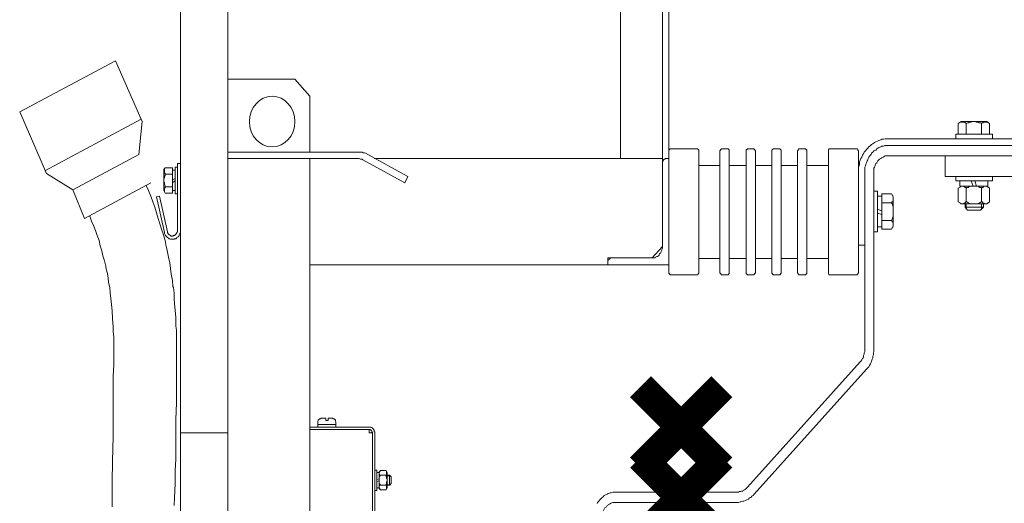
# Model space of a CAD drawing. Extents: x 28 to 546460, y -83399 to 12.
# Drawn here: x 546081 to 546104, y -82008 to -81996 of the extents above; entities that cross this region are included whole.
import ezdxf

# ---------------------------------------------------------------- set-up
doc = ezdxf.new("R2010")
doc.units = 0
doc.header["$MEASUREMENT"] = 0

msp = doc.modelspace()

# ---------------------------------------------------------------- linework, layer by layer
at = {"lineweight": 0}
for points in [[(546084.607, -82038.058), (546084.607, -81989.186)], [(546085.726, -82009.776), (546085.726, -81989.02)], [(546095.021, -81999.386), (546095.021, -81992.831)], [(546096.018, -81999.386), (546096.018, -81992.831)], [(546096.168, -81999.386), (546096.168, -81992.831)], [(546080.803, -81998.286), (546083.069, -81997.073)], [(546083.069, -81997.073), (546083.704, -81998.513)], [(546085.726, -81997.509), (546087.318, -81997.509)], [(546087.318, -81997.509), (546087.667, -81997.916)], [(546087.667, -81999.234), (546087.667, -81997.916)], [(546081.437, -81999.74), (546080.803, -81998.286)], [(546083.664, -81998.466), (546081.397, -81999.68)], [(546083.704, -81998.513), (546083.623, -81999.296)], [(546103.087, -81998.513), (546103.018, -81998.557)], [(546103.018, -81998.557), (546103.018, -81998.813)], [(546103.045, -81998.543), (546103.06, -81998.527), (546103.087, -81998.527), (546103.1, -81998.527), (546103.114, -81998.513), (546103.127, -81998.527), (546103.154, -81998.527), (546103.169, -81998.527), (546103.181, -81998.543), (546103.196, -81998.543), (546103.209, -81998.557)], [(546103.396, -81998.513), (546103.087, -81998.513)], [(546103.396, -81998.513), (546103.354, -81998.513), (546103.327, -81998.527), (546103.287, -81998.527), (546103.263, -81998.543), (546103.236, -81998.543), (546103.209, -81998.557)], [(546103.209, -81998.557), (546103.209, -81998.813)], [(546103.396, -81998.513), (546103.693, -81998.513)], [(546103.396, -81998.513), (546103.423, -81998.513), (546103.45, -81998.527), (546103.49, -81998.527), (546103.517, -81998.543), (546103.544, -81998.543), (546103.572, -81998.557)], [(546103.735, -81998.543), (546103.72, -81998.527), (546103.693, -81998.527), (546103.681, -81998.527), (546103.666, -81998.513), (546103.653, -81998.527), (546103.639, -81998.527), (546103.613, -81998.527), (546103.599, -81998.543), (546103.586, -81998.543), (546103.572, -81998.557)], [(546103.572, -81998.557), (546103.572, -81998.813)], [(546103.693, -81998.513), (546103.762, -81998.557)], [(546103.762, -81998.557), (546103.762, -81998.813)], [(546101.372, -81998.919), (546101.332, -81998.919), (546101.292, -81998.919), (546101.25, -81998.933), (546101.21, -81998.933), (546101.183, -81998.949), (546101.141, -81998.963), (546101.105, -81998.979), (546101.065, -81998.993), (546101.038, -81999.009), (546100.996, -81999.039), (546100.969, -81999.053), (546100.942, -81999.083), (546100.902, -81999.113), (546100.875, -81999.143), (546100.847, -81999.173), (546100.82, -81999.203), (546100.793, -81999.234), (546100.778, -81999.28), (546100.751, -81999.31), (546100.738, -81999.356), (546100.711, -81999.386), (546100.697, -81999.43), (546100.684, -81999.476), (546100.684, -81999.52), (546100.67, -81999.56), (546100.657, -81999.59), (546100.657, -81999.636), (546100.657, -81999.68), (546100.657, -81999.71)], [(546105.539, -81998.919), (546101.372, -81998.919)], [(546103.396, -81998.813), (546102.964, -81998.813)], [(546102.964, -81998.813), (546102.964, -81998.919)], [(546102.964, -81998.919), (546103.396, -81998.919)], [(546103.018, -81998.813), (546103.396, -81998.813)], [(546103.762, -81998.813), (546103.396, -81998.813)], [(546103.396, -81998.813), (546103.826, -81998.813)], [(546103.826, -81998.919), (546103.396, -81998.919)], [(546103.826, -81998.813), (546103.826, -81998.919)], [(546088.828, -81999.234), (546085.726, -81999.234)], [(546088.991, -81999.264), (546088.964, -81999.25), (546088.936, -81999.25), (546088.909, -81999.234), (546088.882, -81999.234), (546088.855, -81999.234), (546088.828, -81999.234)], [(546096.168, -81999.65), (546096.168, -81999.143)], [(546096.223, -81999.159), (546096.208, -81999.159), (546096.196, -81999.159), (546096.181, -81999.173), (546096.168, -81999.189), (546096.168, -81999.203), (546096.168, -81999.219)], [(546096.168, -82002.083), (546096.168, -81999.219)], [(546096.223, -81999.159), (546096.825, -81999.159)], [(546096.88, -81999.219), (546096.88, -81999.203), (546096.88, -81999.189), (546096.865, -81999.173), (546096.853, -81999.159), (546096.838, -81999.159), (546096.825, -81999.159)], [(546096.88, -81999.219), (546096.88, -82002.083)], [(546097.379, -81999.219), (546097.379, -81999.203), (546097.392, -81999.189), (546097.392, -81999.173), (546097.406, -81999.173), (546097.406, -81999.159), (546097.419, -81999.159), (546097.433, -81999.159), (546097.446, -81999.159)], [(546097.379, -81999.219), (546097.379, -82002.083)], [(546097.542, -81999.159), (546097.446, -81999.159)], [(546097.597, -81999.219), (546097.597, -81999.203), (546097.597, -81999.189), (546097.597, -81999.173), (546097.582, -81999.173), (546097.582, -81999.159), (546097.57, -81999.159), (546097.555, -81999.159), (546097.542, -81999.159)], [(546097.597, -82002.083), (546097.597, -81999.219)], [(546098, -81999.219), (546098, -81999.203), (546098, -81999.189), (546098, -81999.173), (546098.012, -81999.173), (546098.027, -81999.159), (546098.04, -81999.159), (546098.054, -81999.159)], [(546098, -81999.219), (546098, -82002.083)], [(546098.149, -81999.159), (546098.054, -81999.159)], [(546098.217, -81999.219), (546098.217, -81999.203), (546098.203, -81999.189), (546098.203, -81999.173), (546098.19, -81999.173), (546098.19, -81999.159), (546098.176, -81999.159), (546098.163, -81999.159), (546098.149, -81999.159)], [(546098.217, -82002.083), (546098.217, -81999.219)], [(546098.608, -81999.219), (546098.608, -81999.203), (546098.608, -81999.189), (546098.62, -81999.173), (546098.635, -81999.159), (546098.648, -81999.159), (546098.662, -81999.159)], [(546098.608, -81999.219), (546098.608, -82002.083)], [(546098.771, -81999.159), (546098.662, -81999.159)], [(546098.825, -81999.219), (546098.825, -81999.203), (546098.825, -81999.189), (546098.811, -81999.173), (546098.798, -81999.159), (546098.784, -81999.159), (546098.771, -81999.159)], [(546098.825, -82002.083), (546098.825, -81999.219)], [(546099.283, -81999.159), (546099.268, -81999.159), (546099.256, -81999.159), (546099.241, -81999.159), (546099.241, -81999.173), (546099.228, -81999.173), (546099.228, -81999.189), (546099.214, -81999.203), (546099.214, -81999.219)], [(546099.214, -81999.219), (546099.214, -82002.083)], [(546099.377, -81999.159), (546099.283, -81999.159)], [(546099.377, -81999.159), (546099.392, -81999.159), (546099.404, -81999.159), (546099.419, -81999.173), (546099.432, -81999.189), (546099.432, -81999.203), (546099.432, -81999.219)], [(546099.432, -82002.083), (546099.432, -81999.219)], [(546100, -81999.159), (546099.985, -81999.159), (546099.973, -81999.159), (546099.958, -81999.159), (546099.958, -81999.173), (546099.945, -81999.173), (546099.945, -81999.189), (546099.945, -81999.203), (546099.945, -81999.219)], [(546099.945, -81999.219), (546099.945, -82002.083)], [(546100, -81999.159), (546100.602, -81999.159)], [(546100.657, -81999.219), (546100.657, -81999.203), (546100.642, -81999.189), (546100.642, -81999.173), (546100.63, -81999.159), (546100.615, -81999.159), (546100.602, -81999.159)], [(546100.657, -81999.219), (546100.657, -82002.083)], [(546100.806, -81999.71), (546100.806, -81999.68), (546100.806, -81999.636), (546100.806, -81999.59), (546100.82, -81999.56), (546100.833, -81999.52), (546100.847, -81999.49), (546100.86, -81999.446), (546100.875, -81999.416), (546100.887, -81999.386), (546100.902, -81999.356), (546100.929, -81999.326), (546100.956, -81999.296), (546100.969, -81999.264), (546100.996, -81999.234), (546101.023, -81999.203), (546101.065, -81999.189), (546101.092, -81999.159), (546101.114, -81999.143), (546101.141, -81999.129), (546101.183, -81999.113), (546101.21, -81999.099), (546101.25, -81999.099), (546101.278, -81999.083), (546101.319, -81999.083), (546101.359, -81999.083), (546101.372, -81999.083)], [(546101.372, -81999.083), (546105.539, -81999.083)], [(546083.623, -81999.296), (546082.059, -82000.133)], [(546085.726, -81999.386), (546088.828, -81999.386)], [(546087.667, -82009.61), (546087.667, -81999.386)], [(546088.828, -81999.386), (546088.841, -81999.386), (546088.868, -81999.4), (546088.882, -81999.4), (546088.909, -81999.4), (546088.923, -81999.416)], [(546088.923, -81999.416), (546089.92, -81999.967)], [(546089.988, -81999.816), (546088.991, -81999.264)], [(546089.195, -81999.386), (546096.018, -81999.386)], [(546096.018, -82001.467), (546096.018, -81999.386)], [(546096.099, -81999.386), (546096.087, -81999.386), (546096.072, -81999.4), (546096.059, -81999.4), (546096.045, -81999.416), (546096.032, -81999.43), (546096.032, -81999.446), (546096.018, -81999.46), (546096.018, -81999.476)], [(546096.018, -81999.476), (546096.018, -82001.467)], [(546096.099, -81999.386), (546096.168, -81999.386)], [(546096.168, -81999.386), (546096.099, -81999.386)], [(546096.168, -81999.386), (546096.168, -82001.903)], [(546096.168, -82001.903), (546096.168, -81999.386)], [(546096.168, -82001.903), (546096.168, -81999.4)], [(546101.023, -81999.71), (546101.023, -81999.68), (546101.023, -81999.65), (546101.023, -81999.62), (546101.038, -81999.59), (546101.051, -81999.56), (546101.051, -81999.536), (546101.065, -81999.506), (546101.092, -81999.49), (546101.105, -81999.46), (546101.114, -81999.446), (546101.141, -81999.416), (546101.156, -81999.4), (546101.183, -81999.386), (546101.21, -81999.37), (546101.238, -81999.356), (546101.265, -81999.34), (546101.292, -81999.326), (546101.319, -81999.326), (546101.345, -81999.326), (546101.372, -81999.326)], [(546101.372, -81999.326), (546105.539, -81999.326)], [(546106.701, -81999.326), (546102.71, -81999.326), (546102.71, -81999.816), (546106.701, -81999.816)], [(546084.217, -81999.65), (546084.244, -81999.606)], [(546084.217, -81999.906), (546084.217, -81999.65)], [(546084.23, -81999.636), (546084.23, -81999.65), (546084.23, -81999.666), (546084.23, -81999.68), (546084.23, -81999.696), (546084.23, -81999.71), (546084.23, -81999.726), (546084.244, -81999.74), (546084.244, -81999.756)], [(546084.244, -81999.606), (546084.416, -81999.606)], [(546084.416, -81999.606), (546084.416, -81999.906)], [(546084.484, -81999.666), (546084.416, -81999.666)], [(546084.416, -81999.666), (546084.416, -81999.906)], [(546084.484, -81999.906), (546084.484, -81999.59)], [(546084.484, -81999.59), (546084.539, -81999.59)], [(546084.484, -81999.906), (546084.484, -81999.666)], [(546084.539, -81999.506), (546084.539, -82001.08)], [(546084.539, -81999.506), (546084.607, -81999.506)], [(546084.539, -81999.59), (546084.539, -81999.906)], [(546084.607, -81999.506), (546084.607, -82001.08)], [(546097.379, -81999.55), (546096.88, -81999.55)], [(546098, -81999.55), (546097.597, -81999.55)], [(546098.608, -81999.55), (546098.217, -81999.55)], [(546099.214, -81999.55), (546098.825, -81999.55)], [(546099.945, -81999.55), (546099.432, -81999.55)], [(546100.806, -82003.914), (546100.806, -81999.71)], [(546101.023, -82003.914), (546101.023, -81999.71)], [(546082.059, -82000.133), (546081.437, -81999.74)], [(546084.217, -81999.906), (546084.217, -81999.876), (546084.23, -81999.846), (546084.23, -81999.816), (546084.244, -81999.786), (546084.244, -81999.756)], [(546084.217, -81999.906), (546084.217, -82000.147)], [(546084.217, -81999.906), (546084.217, -81999.936), (546084.23, -81999.967), (546084.23, -81999.997), (546084.244, -82000.027), (546084.244, -82000.057)], [(546084.244, -81999.756), (546084.416, -81999.756)], [(546084.416, -81999.89), (546084.484, -81999.86)], [(546084.416, -82000.207), (546084.416, -81999.906)], [(546084.416, -82000.147), (546084.416, -81999.906)], [(546084.484, -81999.92), (546084.416, -81999.952)], [(546084.484, -81999.906), (546084.484, -82000.147)], [(546084.484, -81999.906), (546084.484, -82000.223)], [(546084.539, -82000.223), (546084.539, -81999.906)], [(546089.92, -81999.967), (546089.988, -81999.816)], [(546100.657, -81999.74), (546100.657, -82000.417)], [(546103.396, -81999.816), (546102.964, -81999.816)], [(546102.964, -81999.816), (546102.964, -81999.92)], [(546102.964, -81999.92), (546103.396, -81999.92)], [(546103.396, -81999.92), (546103.06, -81999.92)], [(546103.06, -81999.92), (546103.06, -82000.043)], [(546103.368, -82000.043), (546103.327, -81999.92)], [(546103.396, -81999.816), (546103.826, -81999.816)], [(546103.826, -81999.92), (546103.396, -81999.92)], [(546103.396, -81999.92), (546103.72, -81999.92)], [(546103.408, -81999.92), (546103.45, -82000.043)], [(546103.72, -81999.92), (546103.72, -82000.043)], [(546103.826, -81999.816), (546103.826, -81999.92)], [(546082.059, -82000.133), (546082.34, -82000.81)], [(546082.34, -82000.81), (546083.904, -81999.967)], [(546083.799, -82000.027), (546083.849, -82000.147), (546083.904, -82000.283), (546083.958, -82000.417), (546083.999, -82000.537), (546084.04, -82000.673), (546084.081, -82000.81), (546084.121, -82000.93), (546084.162, -82001.064), (546084.203, -82001.194), (546084.244, -82001.33), (546084.271, -82001.467), (546084.285, -82001.527), (546084.298, -82001.601), (546084.325, -82001.721), (546084.353, -82001.857), (546084.375, -82001.993), (546084.389, -82002.127), (546084.416, -82002.278), (546084.43, -82002.414), (546084.443, -82002.444), (546084.457, -82002.564), (546084.457, -82002.7), (546084.47, -82002.83), (546084.484, -82002.981), (546084.498, -82003.147), (546084.498, -82003.357), (546084.511, -82003.447), (546084.511, -82003.597), (546084.511, -82003.748), (546084.511, -82003.914), (546084.511, -82004.108), (546084.511, -82004.344), (546084.511, -82004.661), (546084.511, -82004.931), (546084.511, -82005.172), (546084.498, -82005.562), (546084.498, -82006.145), (546084.498, -82006.505), (546084.484, -82006.776), (546084.484, -82007.078), (546084.47, -82007.409), (546084.457, -82007.599)], [(546084.217, -82000.147), (546084.244, -82000.207)], [(546084.23, -82000.177), (546084.23, -82000.163), (546084.23, -82000.147), (546084.23, -82000.133), (546084.23, -82000.117), (546084.23, -82000.103), (546084.23, -82000.087), (546084.244, -82000.073), (546084.244, -82000.057)], [(546084.244, -82000.057), (546084.416, -82000.057)], [(546084.484, -82000.147), (546084.416, -82000.147)], [(546101.105, -82000.163), (546101.023, -82000.163)], [(546101.023, -82000.163), (546101.023, -82000.643)], [(546101.105, -82000.643), (546101.105, -82000.163)], [(546103.1, -82000.043), (546103.018, -82000.087)], [(546103.018, -82000.087), (546103.018, -82000.417)], [(546103.06, -82000.043), (546103.396, -82000.043)], [(546103.06, -82000.057), (546103.073, -82000.057), (546103.087, -82000.043), (546103.1, -82000.043), (546103.114, -82000.043), (546103.127, -82000.043), (546103.142, -82000.043), (546103.154, -82000.043), (546103.169, -82000.057), (546103.181, -82000.073), (546103.196, -82000.073), (546103.209, -82000.087)], [(546103.396, -82000.043), (546103.1, -82000.043)], [(546103.396, -82000.043), (546103.354, -82000.043), (546103.327, -82000.043), (546103.299, -82000.043), (546103.272, -82000.057), (546103.25, -82000.073), (546103.223, -82000.073), (546103.209, -82000.087)], [(546103.209, -82000.087), (546103.209, -82000.417)], [(546103.72, -82000.043), (546103.396, -82000.043)], [(546103.396, -82000.043), (546103.693, -82000.043)], [(546103.396, -82000.043), (546103.423, -82000.043), (546103.45, -82000.043), (546103.477, -82000.043), (546103.505, -82000.057), (546103.532, -82000.073), (546103.559, -82000.073), (546103.572, -82000.087)], [(546103.72, -82000.057), (546103.708, -82000.057), (546103.693, -82000.043), (546103.681, -82000.043), (546103.666, -82000.043), (546103.653, -82000.043), (546103.639, -82000.043), (546103.626, -82000.043), (546103.613, -82000.057), (546103.599, -82000.073), (546103.586, -82000.073), (546103.572, -82000.087)], [(546103.572, -82000.087), (546103.572, -82000.417)], [(546103.693, -82000.043), (546103.762, -82000.087)], [(546103.762, -82000.087), (546103.762, -82000.417)], [(546084.04, -82000.297), (546084.108, -82000.283)], [(546084.04, -82000.297), (546084.23, -82001.14)], [(546084.108, -82000.283), (546084.298, -82001.124)], [(546084.244, -82000.207), (546084.416, -82000.207)], [(546084.484, -82000.223), (546084.539, -82000.223)], [(546101.21, -82000.283), (546101.105, -82000.283)], [(546101.105, -82000.283), (546101.105, -82000.643)], [(546101.441, -82000.223), (546101.21, -82000.223)], [(546101.21, -82000.223), (546101.21, -82000.643)], [(546101.21, -82000.643), (546101.21, -82000.283)], [(546101.481, -82000.297), (546101.441, -82000.223)], [(546101.468, -82000.267), (546101.468, -82000.283), (546101.481, -82000.297), (546101.481, -82000.313), (546101.481, -82000.343), (546101.481, -82000.357), (546101.481, -82000.373), (546101.468, -82000.387), (546101.468, -82000.403), (546101.454, -82000.417), (546101.441, -82000.433)], [(546101.481, -82000.643), (546101.481, -82000.297)], [(546103.018, -82000.417), (546103.1, -82000.463)], [(546103.06, -82000.447), (546103.073, -82000.447), (546103.087, -82000.463), (546103.1, -82000.463), (546103.114, -82000.463), (546103.127, -82000.463), (546103.142, -82000.463), (546103.154, -82000.447), (546103.169, -82000.447), (546103.181, -82000.433), (546103.196, -82000.417), (546103.209, -82000.417)], [(546103.396, -82000.463), (546103.354, -82000.463), (546103.327, -82000.463), (546103.299, -82000.463), (546103.272, -82000.447), (546103.25, -82000.433), (546103.223, -82000.417), (546103.209, -82000.417)], [(546103.396, -82000.463), (546103.423, -82000.463), (546103.45, -82000.463), (546103.477, -82000.463), (546103.505, -82000.447), (546103.532, -82000.433), (546103.559, -82000.417), (546103.572, -82000.417)], [(546103.72, -82000.447), (546103.708, -82000.447), (546103.693, -82000.463), (546103.681, -82000.463), (546103.666, -82000.463), (546103.653, -82000.463), (546103.639, -82000.463), (546103.626, -82000.447), (546103.613, -82000.447), (546103.599, -82000.433), (546103.586, -82000.417), (546103.572, -82000.417)], [(546103.762, -82000.417), (546103.693, -82000.463)], [(546101.023, -82001.124), (546101.023, -82000.643)], [(546101.21, -82000.629), (546101.105, -82000.583)], [(546101.105, -82001.004), (546101.105, -82000.643)], [(546101.105, -82000.643), (546101.105, -82001.124)], [(546101.441, -82000.433), (546101.21, -82000.433)], [(546101.21, -82001.064), (546101.21, -82000.643)], [(546101.21, -82000.643), (546101.21, -82001.004)], [(546101.481, -82000.643), (546101.481, -82000.613), (546101.481, -82000.569), (546101.481, -82000.537), (546101.468, -82000.507), (546101.454, -82000.463), (546101.441, -82000.433)], [(546101.481, -82000.643), (546101.481, -82000.673), (546101.481, -82000.72), (546101.481, -82000.75), (546101.468, -82000.78), (546101.454, -82000.824), (546101.441, -82000.854)], [(546101.481, -82000.643), (546101.481, -82000.99)], [(546103.1, -82000.463), (546103.396, -82000.463)], [(546103.181, -82000.463), (546103.181, -82000.537)], [(546103.181, -82000.537), (546103.236, -82000.613)], [(546103.181, -82000.537), (546103.396, -82000.537)], [(546103.209, -82000.463), (546103.209, -82000.583)], [(546103.236, -82000.613), (546103.396, -82000.613)], [(546103.693, -82000.463), (546103.396, -82000.463)], [(546103.613, -82000.537), (546103.396, -82000.537)], [(546103.544, -82000.613), (546103.396, -82000.613)], [(546103.613, -82000.537), (546103.544, -82000.613)], [(546103.572, -82000.463), (546103.572, -82000.583)], [(546103.613, -82000.463), (546103.613, -82000.537)], [(546082.462, -82000.75), (546082.503, -82000.87), (546082.557, -82000.99), (546082.598, -82001.094), (546082.639, -82001.21), (546082.68, -82001.33), (546082.707, -82001.451), (546082.743, -82001.571), (546082.77, -82001.691), (546082.811, -82001.811), (546082.838, -82001.933), (546082.852, -82002.007), (546082.879, -82002.113), (546082.893, -82002.218), (546082.906, -82002.324), (546082.934, -82002.444), (546082.947, -82002.564), (546082.961, -82002.7), (546082.974, -82002.844), (546082.988, -82002.995), (546083.002, -82003.177), (546083.015, -82003.371), (546083.015, -82003.491), (546083.029, -82003.611), (546083.029, -82003.748), (546083.029, -82003.898), (546083.029, -82004.078), (546083.029, -82004.274), (546083.015, -82004.541), (546083.015, -82004.841), (546083.015, -82004.901), (546083.015, -82005.097), (546083.015, -82005.428), (546083.015, -82005.965), (546083.002, -82006.551), (546082.988, -82007.048), (546082.988, -82007.629)], [(546101.105, -82000.673), (546101.21, -82000.72)], [(546101.441, -82000.854), (546101.21, -82000.854)], [(546101.468, -82001.02), (546101.468, -82001.004), (546101.481, -82000.99), (546101.481, -82000.974), (546101.481, -82000.96), (546101.481, -82000.93), (546101.481, -82000.914), (546101.468, -82000.9), (546101.468, -82000.884), (546101.454, -82000.87), (546101.441, -82000.854)], [(546084.607, -82001.08), (546084.607, -82001.11), (546084.607, -82001.124), (546084.607, -82001.15), (546084.593, -82001.164), (546084.579, -82001.194), (546084.579, -82001.21), (546084.566, -82001.226), (546084.552, -82001.24), (546084.525, -82001.256), (546084.511, -82001.27), (546084.498, -82001.286), (546084.47, -82001.286), (546084.457, -82001.3), (546084.43, -82001.3), (546084.416, -82001.3), (546084.389, -82001.3), (546084.375, -82001.3), (546084.353, -82001.286), (546084.339, -82001.286), (546084.325, -82001.27), (546084.298, -82001.256), (546084.285, -82001.24), (546084.271, -82001.226), (546084.257, -82001.21), (546084.244, -82001.194), (546084.23, -82001.164), (546084.23, -82001.15), (546084.23, -82001.14)], [(546084.298, -82001.124), (546084.298, -82001.14), (546084.312, -82001.15), (546084.312, -82001.164), (546084.325, -82001.18), (546084.339, -82001.194), (546084.353, -82001.194), (546084.362, -82001.21), (546084.375, -82001.21), (546084.389, -82001.226), (546084.416, -82001.226), (546084.43, -82001.226), (546084.443, -82001.21), (546084.457, -82001.21), (546084.47, -82001.21), (546084.484, -82001.194), (546084.498, -82001.18), (546084.511, -82001.164), (546084.525, -82001.15), (546084.525, -82001.14), (546084.539, -82001.124), (546084.539, -82001.11), (546084.539, -82001.094), (546084.539, -82001.08)], [(546101.105, -82001.124), (546101.023, -82001.124)], [(546101.21, -82001.004), (546101.105, -82001.004)], [(546101.441, -82001.064), (546101.21, -82001.064)], [(546101.481, -82000.99), (546101.441, -82001.064)], [(546095.773, -82001.737), (546096.018, -82001.467)], [(546096.018, -82001.467), (546096.018, -82001.481), (546096.018, -82001.511), (546096.005, -82001.541), (546096.005, -82001.557), (546095.99, -82001.587), (546095.978, -82001.617), (546095.963, -82001.631), (546095.951, -82001.647), (546095.936, -82001.677), (546095.923, -82001.691), (546095.896, -82001.707), (546095.882, -82001.707), (546095.854, -82001.721), (546095.842, -82001.737), (546095.814, -82001.737), (546095.787, -82001.737), (546095.773, -82001.737)], [(546100.657, -82001.436), (546100.806, -82001.436)], [(546094.722, -82001.903), (546094.722, -82001.737)], [(546095.773, -82001.737), (546094.722, -82001.737)], [(546094.804, -82001.737), (546094.789, -82001.737), (546094.776, -82001.751), (546094.762, -82001.767), (546094.749, -82001.767), (546094.735, -82001.781), (546094.735, -82001.797), (546094.735, -82001.811), (546094.722, -82001.827)], [(546095.773, -82001.737), (546094.804, -82001.737)], [(546097.379, -82001.751), (546096.88, -82001.751)], [(546098, -82001.751), (546097.597, -82001.751)], [(546098.608, -82001.751), (546098.217, -82001.751)], [(546099.214, -82001.751), (546098.825, -82001.751)], [(546099.945, -82001.751), (546099.432, -82001.751)], [(546087.667, -82001.903), (546096.168, -82001.903)], [(546094.722, -82001.827), (546094.722, -82001.903)], [(546094.722, -82001.903), (546096.168, -82001.903)], [(546096.168, -82002.083), (546096.168, -82002.097), (546096.168, -82002.113), (546096.181, -82002.113), (546096.181, -82002.127), (546096.196, -82002.143), (546096.208, -82002.143), (546096.223, -82002.143)], [(546096.825, -82002.143), (546096.223, -82002.143)], [(546096.825, -82002.143), (546096.838, -82002.143), (546096.853, -82002.143), (546096.865, -82002.127), (546096.865, -82002.113), (546096.88, -82002.113), (546096.88, -82002.097), (546096.88, -82002.083)], [(546097.379, -82002.083), (546097.379, -82002.097), (546097.392, -82002.113), (546097.406, -82002.127), (546097.406, -82002.143), (546097.419, -82002.143), (546097.433, -82002.143), (546097.446, -82002.143)], [(546097.446, -82002.143), (546097.542, -82002.143)], [(546097.597, -82002.083), (546097.597, -82002.097), (546097.597, -82002.113), (546097.582, -82002.127), (546097.582, -82002.143), (546097.57, -82002.143), (546097.555, -82002.143), (546097.542, -82002.143)], [(546098, -82002.083), (546098, -82002.097), (546098, -82002.113), (546098.012, -82002.127), (546098.027, -82002.143), (546098.04, -82002.143), (546098.054, -82002.143)], [(546098.054, -82002.143), (546098.149, -82002.143)], [(546098.217, -82002.083), (546098.217, -82002.097), (546098.203, -82002.113), (546098.19, -82002.127), (546098.19, -82002.143), (546098.176, -82002.143), (546098.163, -82002.143), (546098.149, -82002.143)], [(546098.608, -82002.083), (546098.608, -82002.097), (546098.608, -82002.113), (546098.62, -82002.113), (546098.62, -82002.127), (546098.635, -82002.143), (546098.648, -82002.143), (546098.662, -82002.143)], [(546098.662, -82002.143), (546098.771, -82002.143)], [(546098.825, -82002.083), (546098.825, -82002.097), (546098.825, -82002.113), (546098.811, -82002.113), (546098.811, -82002.127), (546098.798, -82002.143), (546098.784, -82002.143), (546098.771, -82002.143)], [(546099.214, -82002.083), (546099.214, -82002.097), (546099.228, -82002.113), (546099.228, -82002.127), (546099.241, -82002.143), (546099.256, -82002.143), (546099.268, -82002.143), (546099.283, -82002.143)], [(546099.283, -82002.143), (546099.377, -82002.143)], [(546099.432, -82002.083), (546099.432, -82002.097), (546099.432, -82002.113), (546099.419, -82002.127), (546099.404, -82002.143), (546099.392, -82002.143), (546099.377, -82002.143)], [(546099.945, -82002.083), (546099.945, -82002.097), (546099.945, -82002.113), (546099.958, -82002.127), (546099.958, -82002.143), (546099.973, -82002.143), (546099.985, -82002.143), (546100, -82002.143)], [(546100.602, -82002.143), (546100, -82002.143)], [(546100.602, -82002.143), (546100.615, -82002.143), (546100.63, -82002.143), (546100.642, -82002.127), (546100.642, -82002.113), (546100.657, -82002.097), (546100.657, -82002.083)], [(546100.697, -82004.198), (546100.711, -82004.184), (546100.738, -82004.154), (546100.751, -82004.124), (546100.766, -82004.108), (546100.778, -82004.078), (546100.778, -82004.048), (546100.793, -82004.018), (546100.793, -82003.988), (546100.806, -82003.958), (546100.806, -82003.928), (546100.806, -82003.914)], [(546100.847, -82004.374), (546100.875, -82004.344), (546100.902, -82004.318), (546100.915, -82004.288), (546100.942, -82004.244), (546100.956, -82004.214), (546100.969, -82004.184), (546100.983, -82004.138), (546100.996, -82004.108), (546100.996, -82004.064), (546101.011, -82004.034), (546101.011, -82003.988), (546101.023, -82003.958), (546101.023, -82003.914)], [(546098.027, -82007.168), (546100.697, -82004.198)], [(546098.19, -82007.332), (546100.847, -82004.374)], [(546087.953, -82005.532), (546087.939, -82005.532), (546087.925, -82005.548), (546087.912, -82005.548), (546087.898, -82005.548), (546087.884, -82005.562), (546087.871, -82005.578), (546087.871, -82005.592), (546087.857, -82005.608), (546087.857, -82005.622), (546087.857, -82005.638)], [(546088.048, -82005.532), (546087.953, -82005.532)], [(546088.048, -82005.592), (546088.048, -82005.532)], [(546088.102, -82005.532), (546088.102, -82005.592)], [(546088.102, -82005.532), (546088.193, -82005.532)], [(546088.193, -82005.532), (546088.206, -82005.532), (546088.22, -82005.548), (546088.234, -82005.548), (546088.247, -82005.548), (546088.261, -82005.562), (546088.274, -82005.578), (546088.274, -82005.592), (546088.274, -82005.608), (546088.288, -82005.622), (546088.288, -82005.638)], [(546089.072, -82005.744), (546087.667, -82005.744)], [(546087.857, -82005.638), (546087.857, -82005.684)], [(546088.288, -82005.684), (546087.857, -82005.684)], [(546088.075, -82005.684), (546087.857, -82005.684)], [(546087.857, -82005.684), (546087.857, -82005.744)], [(546087.857, -82005.744), (546088.075, -82005.744)], [(546088.102, -82005.592), (546088.048, -82005.592)], [(546088.075, -82005.684), (546088.288, -82005.684)], [(546088.288, -82005.744), (546088.075, -82005.744)], [(546088.288, -82005.638), (546088.288, -82005.684)], [(546088.288, -82005.684), (546088.288, -82005.744)], [(546089.072, -82005.744), (546089.1, -82005.744), (546089.113, -82005.744), (546089.127, -82005.758), (546089.14, -82005.758), (546089.154, -82005.774), (546089.168, -82005.788), (546089.181, -82005.804), (546089.195, -82005.818), (546089.195, -82005.834), (546089.195, -82005.848), (546089.208, -82005.865), (546089.208, -82005.879)], [(546084.607, -82005.879), (546085.726, -82005.879)], [(546087.667, -82005.804), (546089.072, -82005.804)], [(546089.072, -82005.804), (546087.667, -82005.804)], [(546089.072, -82005.879), (546089.072, -82005.804)], [(546089.072, -82005.804), (546089.086, -82005.804), (546089.1, -82005.804), (546089.113, -82005.818), (546089.127, -82005.818), (546089.14, -82005.834), (546089.14, -82005.848), (546089.14, -82005.865), (546089.154, -82005.865), (546089.154, -82005.879)], [(546089.154, -82005.879), (546089.072, -82005.879)], [(546089.154, -82017.272), (546089.154, -82005.879)], [(546089.154, -82017.272), (546089.154, -82005.879)], [(546089.208, -82010.483), (546089.208, -82005.879)], [(546089.208, -82007.002), (546089.208, -82006.762)], [(546089.208, -82006.762), (546089.258, -82006.762)], [(546089.258, -82006.762), (546089.258, -82007.002)], [(546089.313, -82006.822), (546089.258, -82006.822)], [(546089.258, -82006.822), (546089.258, -82007.002)], [(546089.313, -82006.822), (546089.34, -82006.776)], [(546089.326, -82006.792), (546089.313, -82006.806), (546089.313, -82006.822), (546089.313, -82006.836), (546089.313, -82006.852), (546089.313, -82006.866), (546089.326, -82006.882), (546089.34, -82006.882)], [(546089.313, -82007.002), (546089.313, -82006.822)], [(546089.313, -82007.002), (546089.313, -82006.822)], [(546089.313, -82007.002), (546089.313, -82006.972), (546089.313, -82006.958), (546089.313, -82006.926), (546089.326, -82006.912), (546089.34, -82006.882)], [(546089.34, -82006.776), (546089.476, -82006.776)], [(546089.34, -82006.882), (546089.476, -82006.882)], [(546089.476, -82006.776), (546089.503, -82006.822)], [(546089.489, -82006.792), (546089.489, -82006.806), (546089.489, -82006.822), (546089.489, -82006.836), (546089.489, -82006.852), (546089.489, -82006.866), (546089.476, -82006.882)], [(546089.503, -82007.002), (546089.503, -82006.972), (546089.489, -82006.958), (546089.489, -82006.926), (546089.476, -82006.912), (546089.476, -82006.882)], [(546089.503, -82006.822), (546089.503, -82007.002)], [(546089.503, -82006.882), (546089.557, -82006.882)], [(546089.503, -82006.896), (546089.585, -82006.896)], [(546089.557, -82006.882), (546089.557, -82007.122)], [(546089.557, -82006.882), (546089.598, -82006.926)], [(546089.598, -82007.078), (546089.598, -82006.926)], [(546089.208, -82007.002), (546089.208, -82007.242)], [(546089.258, -82006.988), (546089.313, -82006.972)], [(546089.258, -82007.242), (546089.258, -82007.002)], [(546089.258, -82007.182), (546089.258, -82007.002)], [(546089.313, -82007.018), (546089.258, -82007.032)], [(546089.313, -82007.182), (546089.258, -82007.182)], [(546089.313, -82007.002), (546089.313, -82007.182)], [(546089.313, -82007.002), (546089.313, -82007.182)], [(546089.313, -82007.002), (546089.313, -82007.032), (546089.313, -82007.048), (546089.313, -82007.078), (546089.326, -82007.092), (546089.34, -82007.122)], [(546089.326, -82007.212), (546089.313, -82007.198), (546089.313, -82007.182), (546089.313, -82007.168), (546089.313, -82007.152), (546089.313, -82007.138), (546089.326, -82007.122), (546089.34, -82007.122)], [(546089.313, -82007.182), (546089.34, -82007.228)], [(546089.34, -82007.122), (546089.476, -82007.122)], [(546089.503, -82007.002), (546089.503, -82007.032), (546089.489, -82007.048), (546089.489, -82007.078), (546089.476, -82007.092), (546089.476, -82007.122)], [(546089.489, -82007.212), (546089.489, -82007.198), (546089.489, -82007.182), (546089.489, -82007.168), (546089.489, -82007.152), (546089.489, -82007.138), (546089.476, -82007.122)], [(546089.476, -82007.228), (546089.503, -82007.182)], [(546089.503, -82007.182), (546089.503, -82007.002)], [(546089.503, -82007.108), (546089.585, -82007.108)], [(546089.503, -82007.122), (546089.557, -82007.122)], [(546089.557, -82007.122), (546089.598, -82007.078)], [(546097.787, -82007.288), (546097.815, -82007.288), (546097.842, -82007.272), (546097.869, -82007.272), (546097.891, -82007.258), (546097.918, -82007.258), (546097.931, -82007.242), (546097.958, -82007.228), (546097.985, -82007.212), (546098.012, -82007.182), (546098.027, -82007.168)], [(546089.208, -82007.242), (546089.258, -82007.242)], [(546089.34, -82007.228), (546089.476, -82007.228)], [(546094.468, -82007.553), (546094.48, -82007.529), (546094.508, -82007.499), (546094.535, -82007.469), (546094.562, -82007.439), (546094.589, -82007.409), (546094.617, -82007.393), (546094.64, -82007.363), (546094.667, -82007.349), (546094.707, -82007.332), (546094.735, -82007.318), (546094.776, -82007.302), (546094.804, -82007.302), (546094.843, -82007.288), (546094.871, -82007.288), (546094.912, -82007.288), (546094.94, -82007.288)], [(546094.94, -82007.288), (546097.787, -82007.288)], [(546097.787, -82007.529), (546097.815, -82007.529), (546097.854, -82007.513), (546097.876, -82007.513), (546097.918, -82007.499), (546097.945, -82007.499), (546097.985, -82007.483), (546098.012, -82007.469), (546098.054, -82007.453), (546098.081, -82007.423), (546098.109, -82007.409), (546098.136, -82007.379), (546098.163, -82007.363), (546098.19, -82007.332)], [(546094.577, -82007.915), (546094.577, -82007.885), (546094.577, -82007.855), (546094.589, -82007.825), (546094.589, -82007.795), (546094.604, -82007.765), (546094.617, -82007.735), (546094.626, -82007.705), (546094.64, -82007.689), (546094.653, -82007.659), (546094.68, -82007.645), (546094.695, -82007.615), (546094.722, -82007.599), (546094.735, -82007.585), (546094.762, -82007.569), (546094.789, -82007.553), (546094.816, -82007.539), (546094.843, -82007.529), (546094.871, -82007.529), (546094.898, -82007.529), (546094.925, -82007.529), (546094.94, -82007.529)], [(546094.94, -82007.529), (546097.787, -82007.529)]]:
    msp.add_lwpolyline(points, dxfattribs=at)
at = {"color": 1, "lineweight": 50, "const_width": 0.7}
for points in [[(546097.424, -82006.713), (546095.499, -82004.788)], [(546097.424, -82004.788), (546095.499, -82006.713)]]:
    msp.add_lwpolyline(points, dxfattribs=at)
at = {"color": 3, "lineweight": 50, "const_width": 0.7}
for points in [[(546097.424, -82008.382), (546095.499, -82006.457)], [(546097.424, -82006.457), (546095.499, -82008.382)]]:
    msp.add_lwpolyline(points, dxfattribs=at)
at = {"lineweight": 0}
msp.add_ellipse((546086.778, -81998.515), major_axis=(0, 0.599), ratio=0.900953, start_param=0, end_param=6.283185, dxfattribs=at)

doc.saveas('drawing.dxf')
